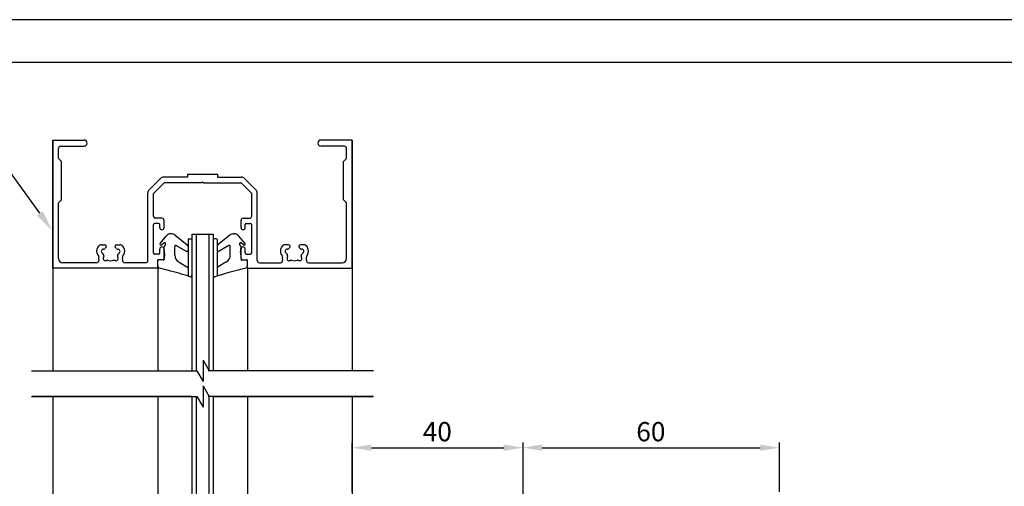
# Model space of a CAD drawing. Extents: x 4384 to 5188, y 100 to 676.
# Drawn here: x 4504 to 4734, y 566 to 676 of the extents above; entities that cross this region are included whole.
import ezdxf

# ---------------------------------------------------------------- set-up
doc = ezdxf.new("R2010")
doc.units = 0
doc.header["$PDMODE"] = 3
doc.header["$PDSIZE"] = -100
doc.layers.get('DEFPOINTS').update_dxf_attribs({"linetype": 'CONTINUOUS'})
for name, color, linetype in [('KATAZAI', 7, 'CONTINUOUS'), ('MOJI', 6, 'CONTINUOUS'), ('PT', 4, 'CONTINUOUS'), ('SAKUZU1', 7, 'CONTINUOUS'), ('SUNPOUSEN', 6, 'CONTINUOUS'), ('図面枠', 7, 'CONTINUOUS'), ('寸法線', 6, 'CONTINUOUS')]:
    doc.layers.add(name, color=color, linetype=linetype)
doc.styles.get("Standard").update_dxf_attribs({"font": 'txt.shx', "bigfont": 'KELF1-K.shx'})
doc.dimstyles.get("Standard").update_dxf_attribs({"dimtxt": 2.5, "dimasz": 2.5, "dimexe": 1.25, "dimexo": 0.625, "dimtad": 1, "dimcen": 2.5, "dimazin": 3, "dimtfac": 1, "dimtmove": 0, "dimatfit": 3})

# ---------------------------------------------------------------- blocks, each defined once
blk = doc.blocks.new('*X1837')
at = {"layer": 'MOJI', "color": 7}
for p, q in [((4494.63, 649.28), (4465.34, 649.28)), ((4508.28, 630.36), (4494.63, 649.28))]:
    blk.add_line(p, q, dxfattribs=at)
blk.add_solid([(4508.95, 630.85), (4511.2, 626.31), (4507.6, 629.87)], dxfattribs=at)
blk = doc.blocks.new('*D1763')
at = {"layer": 'DEFPOINTS', "color": 0}
for p in [(4621.36, 575.52), (4581.36, 563.22), (4621.36, 562.22)]:
    blk.add_point(p, dxfattribs=at)
at = {"layer": '寸法線', "color": 7}
for p, q in [((4581.36, 565.22), (4581.36, 576.77)), ((4621.36, 564.22), (4621.36, 576.77)), ((4585.86, 575.52), (4616.86, 575.52))]:
    blk.add_line(p, q, dxfattribs=at)
for points in [[(4585.86, 576.27), (4585.86, 574.77), (4581.36, 575.52)], [(4616.86, 574.77), (4616.86, 576.27), (4621.36, 575.52)]]:
    blk.add_solid(points, dxfattribs=at)
at = {"layer": '寸法線', "color": 7, "linetype": 'CONTINUOUS'}
blk.add_text('40', height=4.5, dxfattribs=at).set_placement((4597.89, 577.02))
blk = doc.blocks.new('*D1764')
at = {"layer": 'DEFPOINTS', "color": 0}
for p in [(4681.36, 575.52), (4681.36, 563.22), (4621.36, 562.22)]:
    blk.add_point(p, dxfattribs=at)
at = {"layer": '寸法線', "color": 7}
for p, q in [((4621.36, 564.22), (4621.36, 576.77)), ((4681.36, 565.22), (4681.36, 576.77)), ((4625.86, 575.52), (4676.86, 575.52))]:
    blk.add_line(p, q, dxfattribs=at)
for points in [[(4625.86, 576.27), (4625.86, 574.77), (4621.36, 575.52)], [(4676.86, 574.77), (4676.86, 576.27), (4681.36, 575.52)]]:
    blk.add_solid(points, dxfattribs=at)
at = {"layer": '寸法線', "color": 7, "linetype": 'CONTINUOUS'}
blk.add_text('60', height=4.5, dxfattribs=at).set_placement((4647.87, 577.02))
blk = doc.blocks.new('*D1814')
at = {"layer": 'DEFPOINTS', "color": 0}
for p in [(4511.48, 647.51), (4426.22, 219.96), (4579.56, 219.96)]:
    blk.add_point(p, dxfattribs=at)
at = {"layer": 'SUNPOUSEN', "color": 7}
for p, q in [((4426.22, 643.01), (4426.22, 224.46)), ((4577.56, 219.96), (4424.97, 219.96))]:
    blk.add_line(p, q, dxfattribs=at)
for points in [[(4426.97, 643.01), (4425.47, 643.01), (4426.22, 647.51)], [(4425.47, 224.46), (4426.97, 224.46), (4426.22, 219.96)]]:
    blk.add_solid(points, dxfattribs=at)
at = {"layer": 'SUNPOUSEN', "color": 7, "linetype": 'CONTINUOUS'}
blk.add_text('H', height=4.5, rotation=90, dxfattribs=at).set_placement((4423.84, 350.04))
blk = doc.blocks.new('*D1815')
at = {"layer": 'DEFPOINTS', "color": 0}
for p in [(4511.48, 647.51), (4437.15, 563.22), (4512.66, 563.22)]:
    blk.add_point(p, dxfattribs=at)
at = {"layer": 'SUNPOUSEN', "color": 7}
for p, q in [((4437.15, 647.51), (4437.15, 567.72)), ((4510.66, 563.22), (4435.9, 563.22))]:
    blk.add_line(p, q, dxfattribs=at)
blk.add_solid([(4436.4, 567.72), (4437.9, 567.72), (4437.15, 563.22)], dxfattribs=at)
at = {"layer": 'SUNPOUSEN', "color": 7, "linetype": 'CONTINUOUS'}
blk.add_text('FIX', height=4.5, rotation=90, dxfattribs=at).set_placement((4435.65, 602.36))

msp = doc.modelspace()

# ---------------------------------------------------------------- linework, layer by layer
at = {"layer": 'KATAZAI', "color": 7}
for p, q in [((4511.359, 647.506), (4511.359, 593.506)), ((4511.359, 617.506), (4511.359, 647.506)), ((4511.359, 647.506), (4518.634, 647.506)), ((4512.659, 643.206), (4512.659, 645.556)), ((4513.159, 646.056), (4518.634, 646.056)), ((4581.359, 647.506), (4574.084, 647.506)), ((4579.559, 646.056), (4574.084, 646.056)), ((4580.059, 643.206), (4580.059, 645.556)), ((4581.359, 647.506), (4581.359, 593.506)), ((4581.359, 617.506), (4581.359, 647.506)), ((4513.359, 642.506), (4512.659, 643.206)), ((4579.359, 642.506), (4580.059, 643.206)), ((4513.359, 633.506), (4513.359, 642.506)), ((4579.359, 633.506), (4579.359, 642.506)), ((4536.527, 638.513), (4533.851, 635.837)), ((4542.859, 638.806), (4537.234, 638.806)), ((4542.859, 639.506), (4549.859, 639.506)), ((4542.859, 639.506), (4542.859, 638.806)), ((4549.859, 639.506), (4549.859, 638.806)), ((4549.859, 638.806), (4555.483, 638.806)), ((4556.19, 638.513), (4558.866, 635.837)), ((4537.359, 637.506), (4534.859, 635.006)), ((4546.159, 637.506), (4537.359, 637.506)), ((4546.359, 637.706), (4546.159, 637.506)), ((4546.559, 637.506), (4546.359, 637.706)), ((4546.559, 637.506), (4555.359, 637.506)), ((4555.359, 637.506), (4557.859, 635.006)), ((4533.559, 619.306), (4533.559, 635.13)), ((4534.859, 629.706), (4534.859, 635.006)), ((4557.859, 629.706), (4557.859, 635.006)), ((4559.159, 619.306), (4559.159, 635.13)), ((4513.359, 633.506), (4512.659, 632.806)), ((4512.659, 619.806), (4512.659, 632.806)), ((4579.359, 633.506), (4580.059, 632.806)), ((4580.059, 619.806), (4580.059, 632.806)), ((4536.859, 629.206), (4535.359, 629.206)), ((4555.859, 629.206), (4557.359, 629.206)), ((4534.859, 621.106), (4534.859, 627.706)), ((4536.059, 628.006), (4535.159, 628.006)), ((4536.359, 627.006), (4536.359, 627.706)), ((4537.359, 627.006), (4537.359, 628.706)), ((4555.359, 627.006), (4555.359, 628.706)), ((4556.359, 627.006), (4556.359, 627.706)), ((4556.659, 628.006), (4557.559, 628.006)), ((4557.859, 621.106), (4557.859, 627.706)), ((4536.416, 623.316), (4537.831, 625.015)), ((4538.999, 625.556), (4538.984, 625.556)), ((4539.936, 625.227), (4542.771, 622.96)), ((4543.859, 625.506), (4543.859, 593.506)), ((4543.859, 625.506), (4548.859, 625.506)), ((4544.859, 625.506), (4544.859, 593.506)), ((4547.859, 625.506), (4547.859, 593.506)), ((4548.859, 625.506), (4548.859, 593.506)), ((4552.781, 625.227), (4549.946, 622.96)), ((4553.718, 625.556), (4553.734, 625.556)), ((4556.301, 623.316), (4554.887, 625.015)), ((4522.732, 623.006), (4523.487, 623.006)), ((4526.23, 623.006), (4526.985, 623.006)), ((4536.774, 622.968), (4537.326, 623.456)), ((4537.466, 621.283), (4537.359, 622.506)), ((4537.417, 622.664), (4537.6, 622.847)), ((4537.659, 622.989), (4537.659, 623.306)), ((4539.859, 620.639), (4539.859, 622.624)), ((4540.21, 622.836), (4542.508, 621.496)), ((4542.959, 624.206), (4542.959, 615.688)), ((4543.159, 624.406), (4543.659, 624.406)), ((4543.859, 624.206), (4543.859, 615.818)), ((4548.859, 624.206), (4548.859, 615.818)), ((4549.559, 624.406), (4549.059, 624.406)), ((4549.759, 624.206), (4549.759, 615.688)), ((4552.508, 622.836), (4550.21, 621.496)), ((4552.859, 620.639), (4552.859, 622.624)), ((4555.059, 622.989), (4555.059, 623.306)), ((4555.3, 622.664), (4555.117, 622.847)), ((4555.251, 621.283), (4555.358, 622.506)), ((4555.943, 622.968), (4555.391, 623.456)), ((4566.487, 623.006), (4565.732, 623.006)), ((4569.985, 623.006), (4569.23, 623.006)), ((4536.059, 620.806), (4535.159, 620.806)), ((4536.359, 621.106), (4536.359, 622.006)), ((4537.475, 620.924), (4537.358, 619.588)), ((4537.359, 619.806), (4537.359, 622.006)), ((4537.459, 621.279), (4537.466, 621.283)), ((4537.459, 620.933), (4537.475, 620.923)), ((4555.259, 620.933), (4555.243, 620.923)), ((4555.243, 620.924), (4555.359, 619.588)), ((4555.259, 621.279), (4555.251, 621.283)), ((4555.359, 619.806), (4555.359, 622.006)), ((4556.359, 621.106), (4556.359, 622.006)), ((4556.659, 620.806), (4557.559, 620.806)), ((4521.573, 618.806), (4513.659, 618.806)), ((4533.059, 618.806), (4528.144, 618.806)), ((4537.059, 619.506), (4535.859, 619.506)), ((4535.859, 617.506), (4535.859, 619.506)), ((4535.859, 618.045), (4535.859, 619.206)), ((4537.138, 619.407), (4536.189, 619.504)), ((4540.88, 618.895), (4542.703, 617.871)), ((4551.838, 618.895), (4550.014, 617.871)), ((4555.579, 619.407), (4556.528, 619.504)), ((4555.659, 619.506), (4556.859, 619.506)), ((4556.859, 617.506), (4556.859, 619.506)), ((4556.859, 618.045), (4556.859, 619.206)), ((4559.659, 618.806), (4564.573, 618.806)), ((4571.144, 618.806), (4579.059, 618.806)), ((4535.859, 617.506), (4511.359, 617.506)), ((4535.859, 617.506), (4535.859, 593.506)), ((4556.859, 617.506), (4581.359, 617.506)), ((4556.859, 617.506), (4556.859, 593.506)), ((4511.359, 587.506), (4511.359, 354.961)), ((4535.859, 587.506), (4535.859, 563.22)), ((4543.859, 587.506), (4543.859, 555.22)), ((4544.859, 587.506), (4544.859, 555.22)), ((4547.859, 587.506), (4547.859, 555.22)), ((4548.859, 587.506), (4548.859, 555.22)), ((4556.859, 587.506), (4556.859, 561.22)), ((4581.359, 587.506), (4581.359, 354.961))]:
    msp.add_line(p, q, dxfattribs=at)
for centre, radius, start, end in [((4513.159, 645.556), 0.5, 90, 180), ((4518.634, 646.781), 0.725, 270, 90), ((4574.084, 646.781), 0.725, 90, 270), ((4579.559, 645.556), 0.5, 0, 90), ((4537.234, 637.806), 1, 90, 135), ((4555.483, 637.806), 1, 45, 90), ((4534.559, 635.13), 1, 135, 180), ((4558.159, 635.13), 1, 0, 45), ((4535.359, 629.706), 0.5, 180, 270), ((4536.859, 628.706), 0.5, 0, 90), ((4555.859, 628.706), 0.5, 90, 180), ((4557.359, 629.706), 0.5, 270, 0), ((4535.159, 627.706), 0.3, 90, 180), ((4536.059, 627.706), 0.3, 0, 90), ((4536.859, 627.006), 0.5, 180, 0), ((4555.859, 627.006), 0.5, 180, 0), ((4556.659, 627.706), 0.3, 90, 180), ((4557.559, 627.706), 0.3, 0, 90), ((4538.984, 624.056), 1.5, 90, 140.24105), ((4538.999, 624.056), 1.5, 51.3463, 90), ((4553.718, 624.056), 1.5, 90, 128.6537), ((4553.734, 624.056), 1.5, 39.75895, 90), ((4524.859, 621.006), 3.35, 154.81566, 165), ((4522.732, 622.006), 1, 90, 154.81566), ((4524.859, 621.006), 1.75, 130.1841, 142.4201), ((4523.487, 622.63), 0.376, 310.1841, 90), ((4526.23, 622.63), 0.376, 90, 229.8159), ((4524.859, 621.006), 1.75, 37.5799, 49.8159), ((4526.985, 622.006), 1, 25.18434, 90), ((4524.859, 621.006), 3.35, 15, 25.18434), ((4536.609, 623.156), 0.25, 140.24105, 311.43123), ((4536.859, 622.006), 0.5, 0, 180), ((4537.459, 623.306), 0.2, 0, 131.43123), ((4537.559, 622.523), 0.2, 135, 184.99999), ((4537.459, 622.989), 0.2, 315, 0), ((4540.098, 622.624), 0.239, 59.75808, 180), ((4542.459, 622.57), 0.5, 0, 51.3463), ((4543.159, 624.206), 0.2, 90, 179.99999), ((4543.659, 624.206), 0.2, 0, 90), ((4549.059, 624.206), 0.2, 90, 179.99999), ((4549.559, 624.206), 0.2, 0, 90), ((4550.259, 622.57), 0.5, 128.65371, 180), ((4552.619, 622.624), 0.239, 0, 120.24193), ((4555.259, 623.306), 0.2, 48.56875, 179.99999), ((4555.259, 622.989), 0.2, 179.99999, 225), ((4555.159, 622.523), 0.2, 355, 45), ((4555.859, 622.006), 0.5, 0, 180), ((4556.109, 623.156), 0.25, 228.56877, 39.75895), ((4567.859, 621.006), 3.35, 154.81566, 165), ((4565.732, 622.006), 1, 90, 154.81566), ((4567.859, 621.006), 1.75, 130.1841, 142.4201), ((4566.487, 622.63), 0.376, 310.1841, 90), ((4569.23, 622.63), 0.376, 90, 229.8159), ((4567.859, 621.006), 1.75, 37.5799, 49.8159), ((4569.985, 622.006), 1, 25.18434, 90), ((4567.859, 621.006), 3.35, 15, 25.18434), ((4523.168, 621.459), 1.6, 165, 222.42107), ((4521.766, 620.177), 0.3, 347.57893, 42.42107), ((4523.621, 619.768), 1.6, 167.57893, 192.72478), ((4523.168, 621.459), 0.5, 85.28656, 244.71344), ((4522.826, 620.735), 0.3, 7.5799, 64.71344), ((4523.621, 619.768), 0.5, 145.28656, 304.71344), ((4524.859, 621.006), 1.75, 187.5799, 202.4201), ((4523.234, 622.256), 0.3, 265.28656, 322.4201), ((4522.964, 620.224), 0.3, 325.28656, 22.4201), ((4526.096, 619.768), 0.5, 235.28656, 34.71344), ((4526.483, 622.256), 0.3, 217.5799, 274.71344), ((4526.754, 620.224), 0.3, 157.5799, 214.71344), ((4524.859, 621.006), 1.75, 337.5799, 352.4201), ((4526.549, 621.459), 0.5, 295.28656, 94.71344), ((4526.891, 620.735), 0.3, 115.28656, 172.4201), ((4527.952, 620.177), 0.3, 137.57893, 192.42107), ((4526.096, 619.768), 1.6, 347.27522, 12.42107), ((4526.549, 621.459), 1.6, 317.57893, 15), ((4535.159, 621.106), 0.3, 180, 270), ((4536.059, 621.106), 0.3, 270, 0), ((4537.559, 621.106), 0.2, 119.99999, 240), ((4541.859, 620.639), 2, 180, 240.69038), ((4542.659, 621.755), 0.3, 239.75807, 0), ((4550.059, 621.755), 0.3, 179.99999, 300.24192), ((4550.859, 620.639), 2, 299.30962, 0), ((4555.159, 621.106), 0.2, 300, 60), ((4556.659, 621.106), 0.3, 180, 270), ((4557.559, 621.106), 0.3, 270, 0), ((4566.168, 621.459), 1.6, 165, 222.42107), ((4564.766, 620.177), 0.3, 347.57893, 42.42107), ((4566.621, 619.768), 1.6, 167.57893, 192.72478), ((4566.168, 621.459), 0.5, 85.28656, 244.71344), ((4565.826, 620.735), 0.3, 7.5799, 64.71344), ((4566.621, 619.768), 0.5, 145.28656, 304.71344), ((4567.859, 621.006), 1.75, 187.5799, 202.4201), ((4566.234, 622.256), 0.3, 265.28656, 322.4201), ((4565.964, 620.224), 0.3, 325.28656, 22.4201), ((4569.096, 619.768), 0.5, 235.28656, 34.71344), ((4569.483, 622.256), 0.3, 217.5799, 274.71344), ((4569.754, 620.224), 0.3, 157.5799, 214.71344), ((4567.859, 621.006), 1.75, 337.5799, 352.4201), ((4569.549, 621.459), 0.5, 295.28656, 94.71344), ((4569.891, 620.735), 0.3, 115.28656, 172.4201), ((4570.952, 620.177), 0.3, 137.57893, 192.42107), ((4569.096, 619.768), 1.6, 347.27522, 12.42107), ((4569.549, 621.459), 1.6, 317.57893, 15), ((4513.659, 619.806), 1, 180, 270), ((4521.573, 619.306), 0.5, 270, 12.72478), ((4524.077, 619.111), 0.3, 67.5799, 124.71344), ((4524.859, 621.006), 1.75, 247.5799, 292.4201), ((4525.64, 619.111), 0.3, 55.28656, 112.4201), ((4528.144, 619.306), 0.5, 167.27522, 270), ((4533.059, 619.306), 0.5, 270, 0), ((4536.159, 619.206), 0.3, 84.14046, 179.99999), ((4536.359, 618.045), 0.5, 180, 255.76872), ((4499.36, 472.164), 150, 72.89834, 75.76872), ((4537.059, 619.806), 0.3, 270, 0), ((4537.159, 619.606), 0.2, 264.14047, 0), ((4542.459, 617.435), 0.5, 0, 60.69038), ((4593.357, 472.164), 150, 104.23128, 107.10166), ((4550.259, 617.435), 0.5, 119.30963, 180), ((4555.659, 619.806), 0.3, 180, 270), ((4555.559, 619.606), 0.2, 179.99999, 275.85953), ((4556.359, 618.045), 0.5, 284.23128, 0), ((4556.559, 619.206), 0.3, 0, 95.85953), ((4559.659, 619.306), 0.5, 180, 270), ((4564.573, 619.306), 0.5, 270, 12.72478), ((4567.077, 619.111), 0.3, 67.5799, 124.71344), ((4567.859, 621.006), 1.75, 247.5799, 292.4201), ((4568.64, 619.111), 0.3, 55.28656, 112.4201), ((4571.144, 619.306), 0.5, 167.27522, 270), ((4579.059, 619.806), 1, 270, 0), ((4543.559, 615.818), 0.3, 252.89834, 0), ((4549.159, 615.818), 0.3, 179.99999, 287.10166)]:
    msp.add_arc(centre, radius, start, end, dxfattribs=at)
at = {"layer": 'PT'}
msp.add_line((5188.157, 675.663), (4384.157, 675.663), dxfattribs=at)
at = {"layer": 'SAKUZU1', "color": 7}
for p, q in [((4546.477, 596.006), (4546.477, 591.006)), ((4546.477, 596.006), (4547.921, 593.506)), ((4506.359, 593.506), (4545.034, 593.506)), ((4544.43, 593.506), (4545.034, 593.506)), ((4545.034, 593.506), (4546.477, 591.006)), ((4586.359, 593.506), (4547.683, 593.506)), ((4546.477, 590.006), (4546.477, 585.006)), ((4546.477, 590.006), (4547.921, 587.506)), ((4506.359, 587.506), (4545.034, 587.506)), ((4506.359, 587.506), (4545.034, 587.506)), ((4543.866, 587.506), (4506.477, 587.506)), ((4545.034, 587.506), (4546.477, 585.006)), ((4586.359, 587.506), (4547.683, 587.506)), ((4586.359, 587.506), (4547.683, 587.506)), ((4548.851, 587.506), (4586.24, 587.506))]:
    msp.add_line(p, q, dxfattribs=at)
at = {"layer": '図面枠'}
msp.add_lwpolyline([(4394.157, 109.663), (5154.157, 109.663), (5154.157, 665.663), (4394.157, 665.663)], close=True, dxfattribs=at)

# ---------------------------------------------------------------- block references
at = {"layer": 'MOJI', "color": 7}
msp.add_blockref('*X1837', (0, 0), dxfattribs=at)

# ---------------------------------------------------------------- dimensions: what is measured, and where the dimension line sits
at = {"layer": 'SUNPOUSEN', "color": 7}
dim = msp.add_linear_dim(base=(4426.222, 219.964), p1=(4511.477, 647.51), p2=(4579.559, 219.964), angle=90, text='\\A1;H', dimstyle='Standard', dxfattribs=at)
dim.commit()
dim.dimension.update_dxf_attribs({"geometry": '*D1814', "text_midpoint": (4421.593, 351.536), "dimtype": 160})
dim = msp.add_linear_dim(base=(4437.147, 563.22), p1=(4511.477, 647.506), p2=(4512.659, 563.22), angle=90, text='\\A1;FIX', dimstyle='Standard', dxfattribs=at)
dim.commit()
dim.dimension.update_dxf_attribs({"geometry": '*D1815', "text_midpoint": (4433.397, 607.613)})
at = {"layer": '寸法線', "color": 7}
for base, p1, p2, picture, middle in [((4621.359, 575.525), (4581.359, 563.22), (4621.359, 562.22), '*D1763', (4601.359, 579.275)), ((4681.359, 575.525), (4621.359, 562.22), (4681.359, 563.22), '*D1764', (4651.359, 579.275))]:
    dim = msp.add_linear_dim(base=base, p1=p1, p2=p2, dimstyle='Standard', dxfattribs=at)
    dim.commit()
    dim.dimension.update_dxf_attribs({"geometry": picture, "text_midpoint": middle})

doc.saveas('drawing.dxf')
